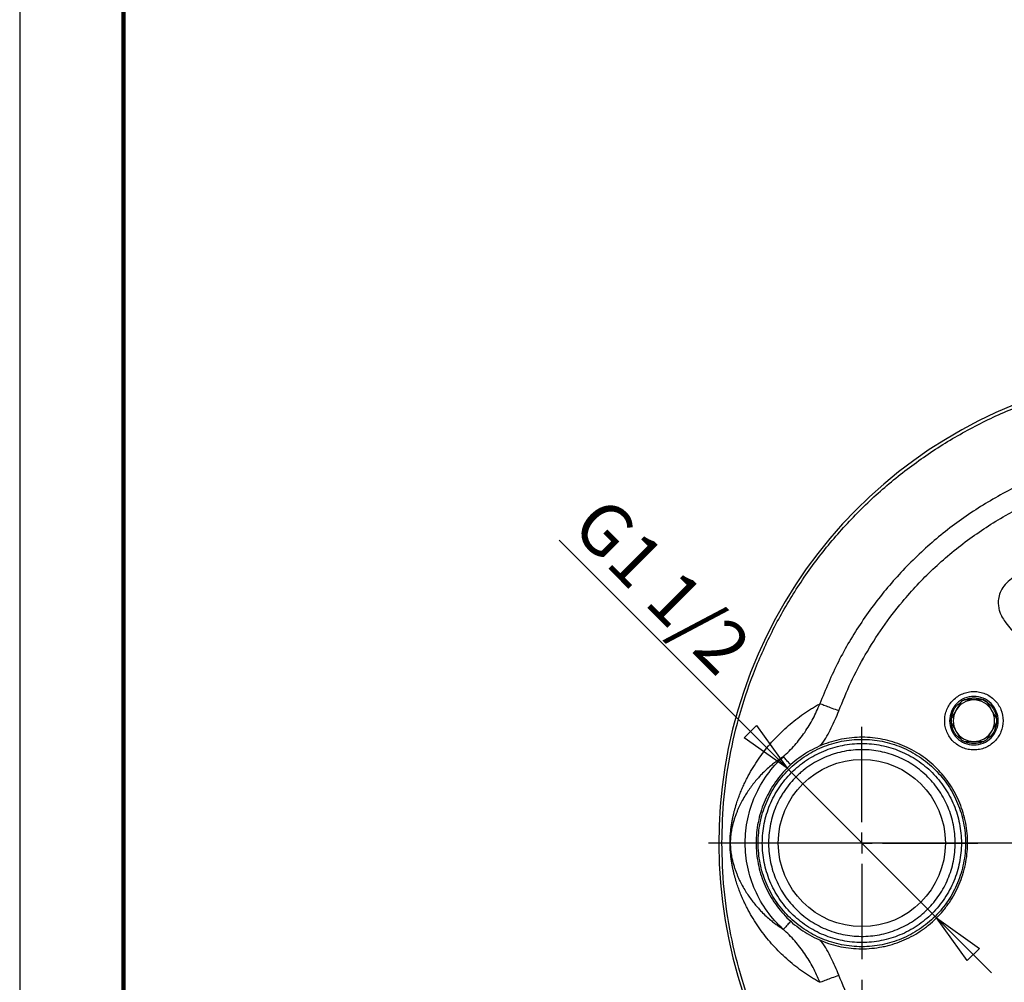
# Model space of a CAD drawing. Units: millimetres. Extents: x -4 to 213, y 0 to 297.
# Drawn here: x 0 to 47, y 102 to 149 of the extents above; entities that cross this region are included whole.
import ezdxf

# ---------------------------------------------------------------- set-up
doc = ezdxf.new("R2010")
doc.units = ezdxf.units.MM
doc.layers.add('FORMAT', color=7, linetype='Continuous')
doc.styles.add('SLDTEXTSTYLE0', font='TXT', dxfattribs={"width": 0.605})
doc.dimstyles.new('SLDDIMSTYLE1', dxfattribs={"dimtxt": 2.5, "dimasz": 2.5, "dimexe": 0, "dimexo": 0.0625, "dimtad": 1, "dimlfac": 5, "dimrnd": 1e-09, "dimzin": 12, "dimdsep": 46, "dimtxsty": 'SLDTEXTSTYLE0', "dimblk1": 'CLOSED', "dimblk2": 'CLOSED', "dimsah": 1, "dimcen": 0.09, "dimadec": 0, "dimazin": 3, "dimtfac": 1, "dimtofl": 0, "dimtmove": 0, "dimatfit": 3, "dimldrblk": 'CLOSED', "dimfxl": 0, "dimfrac": 2, "dimtolj": 1, "dimtzin": 12, "dimarcsym": 0})
doc.dimstyles.new('SLDDIMSTYLE2', dxfattribs={"dimtxt": 2.5, "dimasz": 2.5, "dimexe": 0, "dimexo": 0.0625, "dimtad": 1, "dimlfac": 5, "dimrnd": 1e-09, "dimzin": 12, "dimdsep": 46, "dimtxsty": 'SLDTEXTSTYLE0', "dimblk1": 'CLOSED', "dimblk2": 'CLOSED', "dimsah": 1, "dimcen": 0, "dimadec": 0, "dimazin": 3, "dimtfac": 1, "dimtmove": 0, "dimatfit": 3, "dimldrblk": 'CLOSED', "dimfxl": 0, "dimfrac": 2, "dimtolj": 1, "dimtzin": 12, "dimarcsym": 0})

# ---------------------------------------------------------------- blocks, each defined once
blk = doc.blocks.new('_Closed')
at = {"color": 0, "linetype": 'ByBlock', "lineweight": -2}
for p, q in [((-1, 0.166667), (0, 0)), ((-1, 0.166667), (-1, -0.166667)), ((0, 0), (-1, -0.166667)), ((0, 0), (-1, 0))]:
    blk.add_line(p, q, dxfattribs=at)
blk = doc.blocks.new('_D_2')
at = {"layer": 'FORMAT', "color": 7}
for p, q in [((40.616, 102.199), (40.616, 67.186)), ((56.515, 84.499), (56.515, 67.186)), ((40.616, 67.936), (56.515, 67.936))]:
    blk.add_line(p, q, dxfattribs=at)
at = {"layer": 'FORMAT', "color": 7, "xscale": 2.5, "yscale": 2.5, "rotation": 180.0000000000004}
blk.add_blockref('_Closed', (40.616, 67.936, -37.323), dxfattribs=at)
at = {"layer": 'FORMAT', "color": 7, "xscale": 2.5, "yscale": 2.5}
blk.add_blockref('_Closed', (56.515, 67.936, -37.323), dxfattribs=at)
at = {"layer": 'FORMAT', "color": 7, "insert": (45.824, 71.159), "char_height": 2.5, "attachment_point": 1, "style": 'SLDTEXTSTYLE0'}
blk.add_mtext('79,5', dxfattribs=at)
blk = doc.blocks.new('_D_4')
at = {"layer": 'FORMAT', "color": 7}
for p, q in [((37.01, 112.405), (26.017, 123.398)), ((37.01, 112.405), (44.222, 105.193)), ((44.222, 105.193), (46.874, 102.541))]:
    blk.add_line(p, q, dxfattribs=at)
at = {"layer": 'FORMAT', "color": 7, "xscale": 2.5, "yscale": 2.5}
for p, rotation in [((37.01, 112.405, -37.323), 315.0000000000008), ((44.222, 105.193, -37.323), 135.0000000000007)]:
    blk.add_blockref('_Closed', p, dxfattribs=dict(at, rotation=rotation))
at = {"layer": 'FORMAT', "color": 7, "insert": (28.286, 125.668), "char_height": 2.5, "attachment_point": 1, "rotation": 315, "style": 'SLDTEXTSTYLE0'}
blk.add_mtext('G1 1/2', dxfattribs=at)
blk = doc.blocks.new('SW_CENTERMARKSYMBOL_0')
at = {"layer": 'FORMAT', "color": 0}
for p, q in [((0, 1), (0, 23.3)), ((0, 0), (0, 0.5)), ((-1, 0), (-23.3, 0)), ((0, 0), (-0.5, 0)), ((0, 0), (0, -0.5)), ((0, 0), (0.5, 0)), ((1, 0), (23.3, 0)), ((0, -1), (0, -23.3))]:
    blk.add_line(p, q, dxfattribs=at)
blk = doc.blocks.new('SW_CENTERMARKSYMBOL_1')
at = {"layer": 'FORMAT', "color": 0}
for p, q in [((0, 1), (0, 5.6)), ((0, 0), (0, 0.5)), ((-1, 0), (-5.6, 0)), ((0, 0), (-0.5, 0)), ((0, 0), (0, -0.5)), ((0, 0), (0.5, 0)), ((1, 0), (5.6, 0)), ((0, -1), (0, -5.6))]:
    blk.add_line(p, q, dxfattribs=at)

msp = doc.modelspace()

# ---------------------------------------------------------------- linework, layer by layer
at = {"color": 7, "linetype": 'Continuous', "lineweight": 25}
msp.add_line((0, 297), (0, 0), dxfattribs=at)
at = {"color": 7, "linetype": 'Continuous', "lineweight": 140}
msp.add_line((5, 292), (5, 5), dxfattribs=at)
at = {"color": 7, "linetype": 'Continuous', "lineweight": 25}
msp.add_circle((40.616, 108.7991), 4.03, dxfattribs=at)
for centre, radius, start, end in [((56.5152, 108.7991), 22.8, 8.89053, 233.86141), ((46.0207, 114.6973), 1, 90, 150.00121), ((46.0207, 114.6973), 1.1, 114.61998, 125.38002), ((46.0207, 114.6973), 1, 29.99879, 90), ((46.0207, 114.6973), 1.1, 54.61998, 65.38002), ((46.0207, 114.6973), 1, 150.00121, 210.00121), ((46.0207, 114.6973), 1, 329.99879, 29.99879), ((46.0207, 114.6973), 1.1, 174.61998, 185.38002), ((46.0207, 114.6973), 1.1, 354.61998, 5.38002), ((46.0207, 114.6973), 1, 210.00121, 269.99879), ((46.0207, 114.6973), 1, 269.99879, 329.99879), ((46.0207, 114.6973), 1.1, 234.61998, 245.38002), ((46.0207, 114.6973), 1.1, 294.61998, 305.38002)]:
    msp.add_arc(centre, radius, start, end, dxfattribs=at)
for points, knots in [([(33.8655, 108.7991), (33.8865, 109.5403), (33.9285, 111.0227), (34.2676, 113.2249), (34.8052, 115.3845), (35.5561, 117.4807), (36.5078, 119.4933), (37.6524, 121.4028), (38.9786, 123.191), (40.4737, 124.8406), (42.1233, 126.3357), (43.9115, 127.6619), (45.821, 128.8065), (47.8336, 129.7584), (49.9298, 130.5084), (52.0894, 131.0493), (54.2916, 131.376), (56.5152, 131.4852), (58.7389, 131.376), (60.9411, 131.0493), (63.1007, 130.5084), (65.1968, 129.7584), (67.2094, 128.8065), (69.119, 127.6619), (70.9072, 126.3357), (72.5568, 124.8406), (74.0518, 123.191), (75.3782, 121.4029), (76.522, 119.4932), (77.4767, 117.481), (78.2163, 115.3833), (78.6817, 113.6553), (78.822, 112.6218), (78.8625, 112.3228)], [0, 0, 0, 0, 0.0328871, 0.0657741, 0.0986612, 0.1315482, 0.1644353, 0.1973224, 0.2302094, 0.2630965, 0.2959836, 0.3288706, 0.3617577, 0.3946447, 0.4275318, 0.4604189, 0.4933059, 0.526193, 0.5590801, 0.5919671, 0.6248542, 0.6577412, 0.6906283, 0.7235154, 0.7564024, 0.7892895, 0.8221766, 0.8550636, 0.8879507, 0.9208377, 0.9537248, 0.9866119, 1, 1, 1, 1]), ([(54.5632, 122.8113), (54.4706, 122.8109), (54.0633, 122.8089), (53.3732, 122.7862), (52.4077, 122.7335), (51.4489, 122.6426), (50.5325, 122.5023), (49.7908, 122.337), (49.2448, 122.1749), (48.8328, 122.0347), (48.4828, 121.8988), (48.145, 121.7408), (47.8069, 121.5329), (47.5247, 121.2801), (47.3176, 120.9769), (47.2064, 120.6475), (47.1853, 120.3519), (47.221, 120.0925), (47.2976, 119.8531), (47.4126, 119.6251), (47.5723, 119.3955), (47.8191, 119.0911), (48.1349, 118.7597), (48.4788, 118.452), (48.8437, 118.1643), (49.2912, 117.8529), (49.8098, 117.535), (50.362, 117.2365), (50.8737, 116.9888), (51.3196, 116.7905), (51.7706, 116.6038), (52.3194, 116.3945), (52.9733, 116.1693), (53.6715, 115.9569), (54.1686, 115.8196), (54.421, 115.7581), (54.4524, 115.7505)], [0, 0, 0, 0, 0.0130266, 0.0572544, 0.0972334, 0.150173, 0.1960368, 0.236357, 0.2720558, 0.2945052, 0.3176671, 0.3431296, 0.3674244, 0.3946748, 0.4188095, 0.4399008, 0.4586594, 0.4748971, 0.4900282, 0.5097658, 0.534885, 0.5662443, 0.5989263, 0.6286185, 0.6633366, 0.6998195, 0.7400573, 0.7808729, 0.8133947, 0.8373327, 0.8613612, 0.8915563, 0.927719, 0.963464, 0.9954616, 1, 1, 1, 1]), ([(44.6109, 114.6973), (44.6109, 114.7894), (44.6291, 114.9742), (44.7098, 115.2403), (44.8409, 115.4856), (45.0174, 115.7006), (45.2324, 115.8771), (45.4777, 116.0082), (45.7439, 116.089), (46.0207, 116.1162), (46.2975, 116.089), (46.5637, 116.0082), (46.809, 115.8771), (47.024, 115.7006), (47.2005, 115.4855), (47.3749, 115.1597), (47.4306, 114.8821), (47.4306, 114.6973)], [20.1352094, 20.1352094, 20.1352094, 20.1352094, 21.394418, 22.6536265, 23.912835, 25.1720435, 26.431252, 27.6904605, 28.9496691, 30.2088776, 31.4680861, 32.7272946, 33.9865031, 35.2457117, 36.5049202, 37.7641287, 40.2704189, 40.2704189, 40.2704189, 40.2704189]), ([(38.5859, 102.0835), (38.5183, 102.1211), (38.3841, 102.1979), (38.1205, 102.3581), (37.7999, 102.5702), (37.4301, 102.8435), (36.9579, 103.232), (36.5178, 103.6559), (36.112, 104.1143), (35.8253, 104.4752), (35.5567, 104.8539), (35.3067, 105.2512), (35.1141, 105.5995), (34.9697, 105.8904), (34.8663, 106.1153), (34.768, 106.3486), (34.6748, 106.5914), (34.6014, 106.8041), (34.5453, 106.9827), (34.5047, 107.1215), (34.4655, 107.2663), (34.4279, 107.4185), (34.3918, 107.5804), (34.3632, 107.7265), (34.3414, 107.8529), (34.3257, 107.953), (34.3107, 108.0603), (34.2967, 108.1763), (34.284, 108.3036), (34.2747, 108.4243), (34.2688, 108.532), (34.2654, 108.6164), (34.2631, 108.7059), (34.2624, 108.7991), (34.2631, 108.8922), (34.2654, 108.9818), (34.2688, 109.0662), (34.2747, 109.1739), (34.284, 109.2945), (34.2967, 109.4218), (34.3107, 109.5379), (34.3257, 109.6451), (34.3414, 109.7453), (34.3632, 109.8717), (34.3918, 110.0179), (34.4279, 110.1796), (34.4655, 110.3319), (34.5047, 110.4767), (34.5453, 110.6154), (34.6014, 110.7941), (34.6748, 111.0068), (34.768, 111.2496), (34.8663, 111.4827), (34.9697, 111.7078), (35.1141, 111.9987), (35.3067, 112.347), (35.5567, 112.7443), (35.8253, 113.1228), (36.112, 113.4839), (36.5178, 113.9422), (36.9579, 114.3662), (37.4301, 114.7547), (37.7999, 115.0279), (38.1205, 115.2401), (38.3841, 115.4003), (38.5183, 115.4771), (38.5859, 115.5147)], [0.0009976, 0.0009976, 0.0009976, 0.0009976, 4.4749693, 8.9498558, 17.8991986, 26.8477545, 35.7951133, 53.684173, 62.6248229, 71.5616114, 80.4929097, 89.4165799, 98.3292016, 102.7796747, 107.2248394, 111.6627816, 116.0912674, 120.5062317, 122.7066986, 124.9008486, 127.0868319, 129.2618822, 131.4214604, 133.5582763, 134.614441, 135.6586649, 136.6867654, 137.6925318, 138.664312, 139.5849059, 140.019036, 140.4321087, 140.824885, 141.204398, 141.5839091, 141.9766362, 142.3897557, 142.8238343, 143.7444853, 144.7164402, 145.7218844, 146.7502017, 147.7944457, 148.8504805, 150.9871574, 153.1469909, 155.3218923, 157.5078583, 159.7020814, 161.9025133, 166.3174853, 170.7459976, 175.1840333, 179.629069, 184.079578, 192.9921922, 201.9158291, 210.8472375, 219.7839425, 228.7245998, 246.6136339, 255.5610185, 264.509593, 273.458929, 277.9338141, 282.407795, 282.407795, 282.407795, 282.407795]), ([(36.8308, 112.9618), (37.024, 113.1369), (37.3908, 113.5102), (37.8721, 114.1282), (38.2778, 114.7976), (38.4928, 115.2721), (38.5859, 115.5147)], [0, 0, 0, 0, 4.1500729, 8.301527, 12.4532454, 16.6040193, 16.6040193, 16.6040193, 16.6040193]), ([(47.1901, 114.6973), (47.1901, 114.8504), (47.1597, 115.0034), (47.0425, 115.2862), (46.9559, 115.416), (46.7394, 115.6324), (46.6097, 115.7191), (46.3268, 115.8363), (46.1738, 115.8667), (45.8676, 115.8667), (45.7146, 115.8363), (45.4318, 115.7191), (45.3021, 115.6324), (45.0856, 115.416), (44.9989, 115.2862), (44.8817, 115.0034), (44.8513, 114.8504), (44.8513, 114.6973)], [0, 0, 0, 0, 0.125, 0.125, 0.25, 0.25, 0.375, 0.375, 0.5, 0.5, 0.625, 0.625, 0.75, 0.75, 0.875, 0.875, 1, 1, 1, 1]), ([(46.0207, 115.6973), (45.9413, 115.6973), (45.8636, 115.6973), (45.7108, 115.6973), (45.6355, 115.6973), (45.5625, 115.6973)], [0, 0, 0, 0, 0.5, 0.5, 1, 1, 1, 1]), ([(46.8868, 115.1973), (46.8471, 115.266), (46.8082, 115.3334), (46.7318, 115.4657), (46.6941, 115.5309), (46.6576, 115.5942)], [0, 0, 0, 0, 0.5, 0.5, 1, 1, 1, 1]), ([(45.1547, 115.1973), (45.115, 115.1285), (45.0761, 115.0612), (44.9997, 114.9289), (44.9621, 114.8637), (44.9256, 114.8004)], [0, 0, 0, 0, 0.5, 0.5, 1, 1, 1, 1]), ([(47.4306, 114.6973), (47.4306, 114.5125), (47.3749, 114.2349), (47.2005, 113.9091), (47.024, 113.694), (46.809, 113.5175), (46.5637, 113.3864), (46.2975, 113.3056), (46.0207, 113.2784), (45.7439, 113.3056), (45.4777, 113.3864), (45.2324, 113.5175), (45.0174, 113.694), (44.8409, 113.909), (44.7098, 114.1543), (44.6291, 114.4204), (44.6109, 114.6052), (44.6109, 114.6973)], [0, 0, 0, 0, 2.5062902, 3.7654987, 5.0247072, 6.2839157, 7.5431242, 8.8023328, 10.0615413, 11.3207498, 12.5799583, 13.8391668, 15.0983754, 16.3575839, 17.6167924, 18.8760009, 20.1352094, 20.1352094, 20.1352094, 20.1352094]), ([(44.8513, 114.6973), (44.8513, 114.5442), (44.8817, 114.3912), (44.9989, 114.1084), (45.0856, 113.9786), (45.3021, 113.7622), (45.4318, 113.6755), (45.7146, 113.5583), (45.8676, 113.5279), (46.1738, 113.5279), (46.3268, 113.5583), (46.6097, 113.6755), (46.7394, 113.7622), (46.9559, 113.9786), (47.0425, 114.1084), (47.1597, 114.3912), (47.1901, 114.5442), (47.1901, 114.6973)], [0, 0, 0, 0, 0.125, 0.125, 0.25, 0.25, 0.375, 0.375, 0.5, 0.5, 0.625, 0.625, 0.75, 0.75, 0.875, 0.875, 1, 1, 1, 1]), ([(46.8867, 114.1973), (46.9264, 114.266), (46.9653, 114.3334), (47.0417, 114.4657), (47.0793, 114.5309), (47.1159, 114.5942)], [0, 0, 0, 0, 0.5, 0.5, 1, 1, 1, 1]), ([(45.1547, 114.1973), (45.1944, 114.1285), (45.2333, 114.0612), (45.3096, 113.9289), (45.3473, 113.8637), (45.3838, 113.8004)], [0, 0, 0, 0, 0.5, 0.5, 1, 1, 1, 1]), ([(35.516, 108.7991), (35.516, 108.967), (35.5243, 109.1351), (35.5573, 109.4681), (35.5819, 109.6332), (35.6472, 109.9606), (35.688, 110.1233), (35.7857, 110.4443), (35.8423, 110.6019), (35.9708, 110.9111), (36.043, 111.0631), (36.2014, 111.3583), (36.2877, 111.5017), (36.4746, 111.7802), (36.575, 111.9148), (36.7866, 112.1715), (36.8981, 112.2941), (37.1327, 112.5278), (37.2556, 112.6391), (37.5131, 112.85), (37.6482, 112.95), (37.9271, 113.1359), (38.0708, 113.2218), (38.3666, 113.3793), (38.5188, 113.4509), (38.8284, 113.5785), (38.9862, 113.6346), (39.3077, 113.7313), (39.4704, 113.7716), (39.7989, 113.836), (39.9653, 113.8602), (40.2991, 113.892), (40.4663, 113.8996), (40.8013, 113.8985), (40.9695, 113.8895), (41.3011, 113.8556), (41.4651, 113.8306), (41.7897, 113.7649), (41.9503, 113.7243), (42.268, 113.627), (42.4254, 113.5703), (42.7352, 113.441), (42.8863, 113.369), (43.1811, 113.2102), (43.3252, 113.1232), (43.6031, 112.9361), (43.7372, 112.8359), (43.9956, 112.6222), (44.1197, 112.5088), (44.4732, 112.1523), (44.686, 111.8906), (44.9629, 111.4716), (45.0487, 111.3268), (45.205, 111.0304), (45.2757, 110.8787), (45.4022, 110.5683), (45.4579, 110.4096), (45.5531, 110.0887), (45.5927, 109.9261), (45.6877, 109.4317), (45.7183, 109.0977), (45.7146, 108.594), (45.7051, 108.426), (45.6697, 108.0934), (45.6439, 107.9285), (45.5931, 107.6832), (45.5742, 107.6018), (45.5322, 107.4396), (45.5091, 107.3587), (45.4343, 107.1191), (45.3769, 106.963), (45.183, 106.505), (45.0248, 106.2137), (44.79, 105.8673), (44.741, 105.7989), (44.6405, 105.6653), (44.5887, 105.5999), (44.4291, 105.4083), (44.317, 105.2862), (44.0813, 105.0536), (43.9578, 104.9429), (43.7639, 104.7857), (43.6978, 104.7347), (43.5627, 104.6357), (43.4937, 104.5877), (43.1449, 104.3577), (42.8517, 104.2033), (42.3911, 104.0151), (42.234, 103.9596), (41.993, 103.8878), (41.912, 103.8658), (41.7498, 103.826), (41.6685, 103.8082), (41.2607, 103.7291), (40.931, 103.6979), (40.4311, 103.6997), (40.2627, 103.7086), (39.9307, 103.7426), (39.7665, 103.7676), (39.2795, 103.8662), (38.962, 103.963), (38.3421, 104.2217), (38.0498, 104.3793), (37.6372, 104.6561), (37.504, 104.7552), (37.2463, 104.9672), (37.1215, 105.0807), (36.7685, 105.4348), (36.5588, 105.6911), (36.2821, 106.1056), (36.196, 106.2492), (36.0381, 106.545), (35.967, 106.6957), (35.7767, 107.1555), (35.6802, 107.4725), (35.5821, 107.964), (35.5572, 108.1306), (35.5243, 108.4638), (35.516, 108.6311), (35.516, 108.7991)], [0, 0, 0, 0, 0.015625, 0.015625, 0.03125, 0.03125, 0.046875, 0.046875, 0.0625, 0.0625, 0.078125, 0.078125, 0.09375, 0.09375, 0.109375, 0.109375, 0.125, 0.125, 0.140625, 0.140625, 0.15625, 0.15625, 0.171875, 0.171875, 0.1875, 0.1875, 0.203125, 0.203125, 0.21875, 0.21875, 0.234375, 0.234375, 0.25, 0.25, 0.265625, 0.265625, 0.28125, 0.28125, 0.296875, 0.296875, 0.3125, 0.3125, 0.328125, 0.328125, 0.34375, 0.34375, 0.359375, 0.359375, 0.375, 0.375, 0.40625, 0.40625, 0.421875, 0.421875, 0.4375, 0.4375, 0.453125, 0.453125, 0.46875, 0.46875, 0.5, 0.5, 0.515625, 0.515625, 0.53125, 0.53125, 0.5390625, 0.5390625, 0.546875, 0.546875, 0.5625, 0.5625, 0.59375, 0.59375, 0.6015625, 0.6015625, 0.609375, 0.609375, 0.625, 0.625, 0.640625, 0.640625, 0.6484375, 0.6484375, 0.65625, 0.65625, 0.6875, 0.6875, 0.703125, 0.703125, 0.7109375, 0.7109375, 0.71875, 0.71875, 0.75, 0.75, 0.765625, 0.765625, 0.78125, 0.78125, 0.8125, 0.8125, 0.84375, 0.84375, 0.859375, 0.859375, 0.875, 0.875, 0.90625, 0.90625, 0.921875, 0.921875, 0.9375, 0.9375, 0.96875, 0.96875, 0.984375, 0.984375, 1, 1, 1, 1]), ([(45.616, 108.7991), (45.616, 109.1263), (45.5515, 109.7808), (45.2652, 110.7248), (44.8001, 111.5948), (44.1743, 112.3574), (43.4118, 112.9832), (42.5417, 113.4483), (41.5977, 113.7346), (40.616, 113.8313), (39.6343, 113.7346), (38.6902, 113.4483), (37.8202, 112.9832), (37.0577, 112.3574), (36.4319, 111.5949), (35.9668, 110.7248), (35.6805, 109.7811), (35.616, 109.1258), (35.616, 108.7991), (35.616, 108.4724), (35.6805, 107.8171), (35.9668, 106.8734), (36.4319, 106.0033), (37.0577, 105.2408), (37.8202, 104.6149), (38.6902, 104.1499), (39.6343, 103.8635), (40.616, 103.7668), (41.5977, 103.8635), (42.5417, 104.1499), (43.4118, 104.6149), (44.1743, 105.2408), (44.8001, 106.0033), (45.2652, 106.8733), (45.5515, 107.8173), (45.616, 108.4718), (45.616, 108.7991)], [79.1978494, 79.1978494, 79.1978494, 79.1978494, 84.147715, 89.0975806, 94.0474461, 98.9973117, 103.9471773, 108.8970429, 113.8469085, 118.7967741, 123.7466397, 128.6965053, 133.6463708, 138.5962364, 143.546102, 148.4959676, 153.4458332, 158.3956988, 158.3956988, 158.3956988, 163.3455644, 168.2954299, 173.2452955, 178.1951611, 183.1450267, 188.0948923, 193.0447579, 197.9946235, 202.9444891, 207.8943546, 212.8442202, 217.7940858, 222.7439514, 227.693817, 232.6436826, 237.5935482, 237.5935482, 237.5935482, 237.5935482]), ([(45.416, 108.7991), (45.416, 109.1132), (45.3541, 109.7416), (45.0792, 110.6478), (44.6328, 111.483), (44.032, 112.2151), (43.2999, 112.8159), (42.4647, 113.2623), (41.5585, 113.5372), (40.616, 113.63), (39.6735, 113.5372), (38.7673, 113.2623), (37.9321, 112.8159), (37.2, 112.2151), (36.5992, 111.483), (36.1528, 110.6477), (35.8779, 109.7418), (35.816, 109.1127), (35.816, 108.7991), (35.816, 108.4854), (35.8779, 107.8564), (36.1528, 106.9504), (36.5992, 106.1151), (37.2, 105.3831), (37.9321, 104.7823), (38.7673, 104.3359), (39.6735, 104.061), (40.616, 103.9681), (41.5585, 104.061), (42.4647, 104.3359), (43.2999, 104.7823), (44.032, 105.3831), (44.6328, 106.1152), (45.0792, 106.9504), (45.3541, 107.8566), (45.416, 108.4849), (45.416, 108.7991)], [72.9247524, 72.9247524, 72.9247524, 72.9247524, 77.4825494, 82.0403465, 86.5981435, 91.1559405, 95.7137375, 100.2715346, 104.8293316, 109.3871286, 113.9449256, 118.5027227, 123.0605197, 127.6183167, 132.1761137, 136.7339108, 141.2917078, 145.8495048, 145.8495048, 145.8495048, 150.4073018, 154.9650989, 159.5228959, 164.0806929, 168.6384899, 173.196287, 177.754084, 182.311881, 186.869678, 191.4274751, 195.9852721, 200.5430691, 205.1008661, 209.6586632, 214.2164602, 218.7742572, 218.7742572, 218.7742572, 218.7742572]), ([(46.0207, 113.6973), (46.1001, 113.6973), (46.1778, 113.6973), (46.3306, 113.6973), (46.4059, 113.6973), (46.479, 113.6973)], [0, 0, 0, 0, 0.5, 0.5, 1, 1, 1, 1]), ([(45.116, 108.7991), (45.116, 108.5029), (45.087, 108.2093), (44.9712, 107.6286), (44.8846, 107.3443), (44.6573, 106.7977), (44.5166, 106.5358), (44.1867, 106.0445), (43.9973, 105.8151), (43.5775, 105.3981), (43.3468, 105.2102), (42.8535, 104.8836), (42.5904, 104.7446), (42.0427, 104.521), (41.7574, 104.4362), (41.1765, 104.3243), (40.8802, 104.2971), (40.2885, 104.3013), (39.9927, 104.3326), (39.4132, 104.4527), (39.1294, 104.5414), (38.5846, 104.7728), (38.3237, 104.9154), (37.8347, 105.2491), (37.607, 105.44), (37.1928, 105.8632), (37.0068, 106.0951), (36.6839, 106.5909), (36.5492, 106.8506), (36.3859, 107.2572), (36.3379, 107.3956), (36.2553, 107.6782), (36.2207, 107.8227), (36.1663, 108.1121), (36.1463, 108.2577), (36.1205, 108.5507), (36.1147, 108.6983), (36.1178, 108.9942), (36.1266, 109.1414), (36.1586, 109.4345), (36.1819, 109.5807), (36.2732, 110.0144), (36.3612, 110.2932), (36.5329, 110.6965), (36.5968, 110.8284), (36.7029, 111.0224), (36.7401, 111.0866), (36.8172, 111.2124), (36.8571, 111.2742), (37.0638, 111.5772), (37.251, 111.8012), (37.5123, 112.0583), (37.5659, 112.1085), (37.676, 112.2067), (37.7326, 112.2547), (37.9048, 112.3937), (38.0233, 112.48), (38.3897, 112.7207), (38.6483, 112.8569), (38.9902, 112.9958), (39.0596, 113.022), (39.1987, 113.0707), (39.2686, 113.0933), (39.4794, 113.1557), (39.6214, 113.1902), (39.9081, 113.2454), (40.0528, 113.2661), (40.3451, 113.2933), (40.4935, 113.2998), (40.9354, 113.2974), (41.2259, 113.2671), (41.6559, 113.1797), (41.7982, 113.1435), (42.0808, 113.0566), (42.2195, 113.0062), (42.6248, 112.8365), (42.8819, 112.6981), (43.2477, 112.4522), (43.3669, 112.3634), (43.5938, 112.1761), (43.702, 112.0775), (44.0111, 111.767), (44.1967, 111.5407), (44.5251, 111.0478), (44.6625, 110.7894), (44.83, 110.3846), (44.8793, 110.2468), (44.9648, 109.9653), (45.0009, 109.8211), (45.087, 109.3877), (45.116, 109.0952), (45.116, 108.7991)], [0, 0, 0, 0, 0.03125, 0.03125, 0.0625, 0.0625, 0.09375, 0.09375, 0.125, 0.125, 0.15625, 0.15625, 0.1875, 0.1875, 0.21875, 0.21875, 0.25, 0.25, 0.28125, 0.28125, 0.3125, 0.3125, 0.34375, 0.34375, 0.375, 0.375, 0.40625, 0.40625, 0.4375, 0.4375, 0.453125, 0.453125, 0.46875, 0.46875, 0.484375, 0.484375, 0.5, 0.5, 0.515625, 0.515625, 0.53125, 0.53125, 0.5625, 0.5625, 0.578125, 0.578125, 0.5859375, 0.5859375, 0.59375, 0.59375, 0.625, 0.625, 0.6328125, 0.6328125, 0.640625, 0.640625, 0.65625, 0.65625, 0.6875, 0.6875, 0.6953125, 0.6953125, 0.703125, 0.703125, 0.71875, 0.71875, 0.734375, 0.734375, 0.75, 0.75, 0.78125, 0.78125, 0.796875, 0.796875, 0.8125, 0.8125, 0.84375, 0.84375, 0.859375, 0.859375, 0.875, 0.875, 0.90625, 0.90625, 0.9375, 0.9375, 0.953125, 0.953125, 0.96875, 0.96875, 1, 1, 1, 1]), ([(36.8308, 112.9618), (36.8033, 112.9443), (36.7474, 112.9089), (36.6635, 112.8529), (36.5778, 112.7937), (36.4908, 112.731), (36.3724, 112.6423), (36.2067, 112.5103), (35.9954, 112.3255), (35.796, 112.1311), (35.5515, 111.8696), (35.2744, 111.5316), (35.0098, 111.1373), (34.8195, 110.7994), (34.7072, 110.5725), (34.6262, 110.3901), (34.564, 110.2381), (34.5066, 110.0838), (34.449, 109.9104), (34.3971, 109.7312), (34.3545, 109.5545), (34.3245, 109.4013), (34.3066, 109.2899), (34.2951, 109.202), (34.2883, 109.1417), (34.2824, 109.0794), (34.2774, 109.0142), (34.2735, 108.9442), (34.2711, 108.873), (34.2702, 108.7991), (34.2711, 108.7252), (34.2735, 108.6539), (34.2774, 108.584), (34.2824, 108.5188), (34.2883, 108.4564), (34.2951, 108.3962), (34.3066, 108.3082), (34.3245, 108.1968), (34.3546, 108.0436), (34.3971, 107.8669), (34.449, 107.6878), (34.5066, 107.5144), (34.5641, 107.3599), (34.6262, 107.2078), (34.7073, 107.0254), (34.8195, 106.7987), (35.0098, 106.4608), (35.2745, 106.0666), (35.5511, 105.7289), (35.7956, 105.4674), (35.994, 105.2739), (36.2056, 105.0887), (36.3903, 104.9415), (36.5476, 104.8253), (36.6902, 104.7263), (36.7848, 104.6658), (36.8308, 104.6364)], [0, 0, 0, 0, 0.0118393, 0.0240397, 0.0366013, 0.0495241, 0.0628083, 0.0899186, 0.1256262, 0.1629846, 0.1884492, 0.2512677, 0.3140694, 0.3479764, 0.3768245, 0.3932892, 0.4081608, 0.4248145, 0.4394326, 0.4566418, 0.470531, 0.4789892, 0.4858538, 0.4886624, 0.4911365, 0.493285, 0.495443, 0.4972259, 0.4987044, 0.5, 0.5012954, 0.5027738, 0.5045568, 0.5067152, 0.5088661, 0.5113401, 0.5141464, 0.5210215, 0.5294691, 0.543366, 0.5605675, 0.57517, 0.5918392, 0.6067608, 0.6231755, 0.6520429, 0.6859307, 0.7487323, 0.8115508, 0.8368416, 0.8743739, 0.9095921, 0.9371918, 0.9592133, 0.9801493, 1, 1, 1, 1]), ([(36.8308, 104.6364), (36.5424, 104.8986), (36.0187, 105.4851), (35.4332, 106.5067), (35.0712, 107.6276), (34.9488, 108.7991), (35.0712, 109.9705), (35.4332, 111.0915), (36.0187, 112.1131), (36.5424, 112.6995), (36.8308, 112.9618)], [0, 0, 0, 0, 5.429381, 10.8587621, 16.2881431, 21.7175241, 27.1469052, 32.5762862, 38.0056673, 43.435049, 43.435049, 43.435049, 43.435049]), ([(43.1989, 90.51), (42.8438, 90.7648), (41.8865, 91.4518), (40.4773, 92.7625), (38.9776, 94.4058), (37.6526, 96.1957), (36.5077, 98.1048), (35.5562, 100.1175), (34.8052, 102.2136), (34.2676, 104.3732), (33.9285, 106.5754), (33.8865, 108.0579), (33.8655, 108.7991)], [0, 0, 0, 0, 0.06147962, 0.16575966, 0.2700397, 0.37431974, 0.47859979, 0.58287983, 0.68715987, 0.79143991, 0.89571996, 1, 1, 1, 1]), ([(78.8625, 105.2754), (78.822, 104.9764), (78.6817, 103.9429), (78.2163, 102.2149), (77.4767, 100.1171), (76.522, 98.105), (75.3782, 96.1953), (74.0518, 94.4071), (72.5568, 92.7575), (70.9072, 91.2624), (69.119, 89.9362), (67.2094, 88.7917), (65.1968, 87.8398), (63.1007, 87.0898), (60.9411, 86.5488), (58.7389, 86.2222), (56.5152, 86.113), (54.2915, 86.222), (52.0896, 86.5493), (49.9288, 87.0881), (47.8374, 87.8461), (46.1544, 88.6105), (45.2171, 89.1902), (44.9102, 89.38)], [0, 0, 0, 0, 0.0204633, 0.0707301, 0.1209969, 0.1712637, 0.2215305, 0.2717973, 0.3220641, 0.3723309, 0.4225977, 0.4728645, 0.5231313, 0.5733981, 0.6236649, 0.6739317, 0.7241985, 0.7744653, 0.8247321, 0.8749989, 0.9252657, 0.9755325, 1, 1, 1, 1]), ([(38.5859, 102.0835), (38.4928, 102.3261), (38.2778, 102.8006), (37.8721, 103.4699), (37.3908, 104.0879), (37.024, 104.4612), (36.8308, 104.6364)], [0, 0, 0, 0, 4.150772, 8.30249, 12.4539427, 16.6040166, 16.6040166, 16.6040166, 16.6040166])]:
    msp.add_open_spline(points, degree=3, knots=knots, dxfattribs=at)
at = {"color": 8, "linetype": 'Continuous', "lineweight": 25}
for points, knots in [([(75.3024, 112.3228), (75.2553, 112.616), (75.0906, 113.64), (74.5445, 115.3392), (73.6788, 117.3848), (72.5669, 119.3122), (71.2435, 121.0991), (69.7211, 122.7206), (68.0217, 124.1551), (66.1676, 125.3833), (64.1838, 126.3888), (62.0971, 127.158), (59.9353, 127.6805), (57.7276, 127.9494), (55.5036, 127.9611), (53.2933, 127.7153), (51.1262, 127.2155), (49.0314, 126.4682), (47.0373, 125.4836), (45.1703, 124.2749), (43.4561, 122.8582), (41.9161, 121.2531), (40.5769, 119.4789), (39.4344, 117.5678), (38.8688, 116.199), (38.5859, 115.5147)], [0, 0, 0, 0, 0.0179163, 0.0625564, 0.1071966, 0.1518368, 0.196477, 0.2411171, 0.2857573, 0.3303975, 0.3750376, 0.4196778, 0.464318, 0.5089581, 0.5535983, 0.5982385, 0.6428786, 0.6875188, 0.732159, 0.7767992, 0.8214393, 0.8660795, 0.9107197, 0.9553598, 1, 1, 1, 1]), ([(39.5085, 115.1691), (39.6944, 115.6317), (40.0662, 116.557), (40.7774, 117.9011), (41.6031, 119.2046), (42.6739, 120.6049), (44.0215, 122.0385), (45.6897, 123.435), (47.3707, 124.5284), (48.9971, 125.3579), (50.5149, 125.9654), (52.0723, 126.4328), (53.6401, 126.754), (55.2132, 126.9357), (56.7559, 126.9794), (58.2734, 126.8951), (59.7557, 126.6889), (61.2161, 126.3621), (62.6668, 125.9088), (64.0962, 125.3266), (65.665, 124.5232), (67.3159, 123.4524), (68.9873, 122.0599), (70.3627, 120.6007), (71.469, 119.1482), (72.3369, 117.7629), (73.0758, 116.314), (73.6661, 114.8275), (74.0738, 113.538), (74.2304, 112.7422), (74.2863, 112.4584)], [0, 0, 0, 0, 0.03191463, 0.06383038, 0.09723637, 0.13064456, 0.17659347, 0.22296007, 0.26966091, 0.30470466, 0.33975063, 0.37423097, 0.40871349, 0.44211948, 0.47552767, 0.50744173, 0.53935806, 0.57127211, 0.60318844, 0.63659443, 0.67000262, 0.71595153, 0.76231813, 0.80901897, 0.84406272, 0.87910869, 0.91358903, 0.94807155, 0.98147754, 1, 1, 1, 1]), ([(44.9215, 114.6973), (44.9392, 114.8388), (44.9745, 115.1218), (45.1563, 115.4271), (45.3187, 115.5267), (45.3592, 115.5516)], [0, 0, 0, 0, 0.4287199, 0.8574401, 1, 1, 1, 1]), ([(45.5762, 115.6973), (45.5832, 115.7023), (45.6111, 115.7223), (45.6718, 115.7389), (45.7636, 115.7686), (45.8589, 115.7861), (45.9381, 115.7938), (45.9852, 115.7961), (46.0073, 115.7965), (46.0187, 115.7965), (46.0188, 115.7965), (46.0194, 115.7965), (46.0217, 115.7965), (46.0307, 115.7965), (46.0664, 115.796), (46.1454, 115.7912), (46.2792, 115.7698), (46.4601, 115.7126), (46.6746, 115.5948), (46.8927, 115.391), (47.0787, 115.0842), (47.1055, 114.8322), (47.1199, 114.6973)], [0, 0, 0, 0, 0.0118763, 0.0470034, 0.0849807, 0.1451241, 0.1795299, 0.194375, 0.2099683, 0.2099753, 0.2100324, 0.2101931, 0.2108039, 0.2131834, 0.2225744, 0.2598759, 0.3218505, 0.408461, 0.5196554, 0.6553668, 0.8155137, 1, 1, 1, 1]), ([(38.6093, 113.483), (38.6335, 113.514), (38.8422, 113.7812), (39.1587, 114.3414), (39.3919, 114.8932), (39.5085, 115.1691)], [0, 0, 0, 0, 0.06158, 0.5307841, 1, 1, 1, 1]), ([(45.3595, 113.8425), (45.3197, 113.8669), (45.1574, 113.966), (44.9749, 114.2713), (44.9393, 114.5553), (44.9215, 114.6973)], [0, 0, 0, 0, 0.1399431, 0.5699716, 1, 1, 1, 1]), ([(47.1199, 114.6973), (47.1021, 114.5553), (47.0666, 114.2713), (46.8841, 113.966), (46.7218, 113.8669), (46.6819, 113.8425)], [0, 0, 0, 0, 0.4300287, 0.8600575, 1, 1, 1, 1]), ([(46.4646, 113.6973), (46.4569, 113.692), (46.331, 113.6058), (46.0207, 113.5909), (45.7105, 113.6058), (45.5846, 113.692), (45.5769, 113.6973)], [0, 0, 0, 0, 0.0305634, 0.5, 0.9694366, 1, 1, 1, 1]), ([(37.1954, 112.5608), (37.139, 112.6229), (37.007, 112.768), (36.868, 112.9208), (36.8432, 112.9481), (36.8308, 112.9618)], [0, 0, 0, 0, 0.27194412, 0.63597206, 1, 1, 1, 1]), ([(37.1861, 105.0272), (37.133, 104.9688), (37.0045, 104.8274), (36.8681, 104.6774), (36.8432, 104.6501), (36.8308, 104.6364)], [0, 0, 0, 0, 0.2603649, 0.6301831, 1, 1, 1, 1]), ([(39.5085, 102.4291), (39.3919, 102.705), (39.1587, 103.2568), (38.8425, 103.8164), (38.6343, 104.0831), (38.6104, 104.1136)], [0, 0, 0, 0, 0.4696946, 0.9393783, 1, 1, 1, 1]), ([(46.5148, 93.657), (46.3945, 93.7313), (45.8087, 94.0933), (44.8466, 94.8611), (43.6427, 95.9518), (42.5654, 97.1361), (41.603, 98.3934), (40.7774, 99.697), (40.0662, 101.0412), (39.6944, 101.9664), (39.5085, 102.4291)], [0, 0, 0, 0, 0.0371429, 0.1809476, 0.3224313, 0.463924, 0.6009993, 0.7380837, 0.8690395, 1, 1, 1, 1])]:
    msp.add_open_spline(points, degree=3, knots=knots, dxfattribs=at)
at = {"color": 7, "linetype": 'Continuous', "lineweight": 25}
for points in [[(39.5085, 115.1691), (39.3999, 115.2098), (39.1809, 115.2918), (38.8934, 115.3995), (38.6801, 115.4794), (38.6046, 115.5077), (38.5859, 115.5147)], [(45.3838, 115.5942), (45.3105, 115.4671), (45.2347, 115.3359), (45.1547, 115.1973)], [(46.479, 115.6973), (46.3323, 115.6973), (46.1807, 115.6973), (46.0207, 115.6973)], [(47.1159, 114.8004), (47.0425, 114.9275), (46.9668, 115.0587), (46.8868, 115.1973)], [(44.9256, 114.5942), (44.9989, 114.4671), (45.0747, 114.3359), (45.1547, 114.1973)], [(46.6576, 113.8004), (46.731, 113.9275), (46.8067, 114.0587), (46.8867, 114.1973)], [(45.5625, 113.6973), (45.7091, 113.6973), (45.8607, 113.6973), (46.0207, 113.6973)], [(38.5859, 102.0835), (38.6046, 102.0905), (38.6801, 102.1187), (38.8934, 102.1987), (39.1809, 102.3063), (39.3999, 102.3884), (39.5085, 102.4291)]]:
    msp.add_open_spline(points, degree=3, dxfattribs=at)

# ---------------------------------------------------------------- block references
at = {"layer": 'FORMAT', "color": 7}
for name, p in [('SW_CENTERMARKSYMBOL_0', (56.5152, 108.7991)), ('SW_CENTERMARKSYMBOL_1', (40.616, 108.7991))]:
    msp.add_blockref(name, p, dxfattribs=at)

# ---------------------------------------------------------------- dimensions: what is measured, and where the dimension line sits
dim = msp.add_diameter_dim_2p(p1=(37.0098, 112.4053), p2=(44.2222, 105.1928), text='G1 1/2', dimstyle='SLDDIMSTYLE2', override={"dimpost": '<>'}, dxfattribs=at)
dim.commit()
dim.dimension.update_dxf_attribs({"geometry": '_D_4', "text_midpoint": (28.9272, 120.4879), "dimtype": 163})
dim = msp.add_linear_dim(base=(56.5152, 67.9358), p1=(40.616, 103.1991), p2=(56.5152, 85.4991), dimstyle='SLDDIMSTYLE1', dxfattribs=at)
dim.commit()
dim.dimension.update_dxf_attribs({"geometry": '_D_2', "text_midpoint": (48.5656, 67.9358), "dimtype": 160})

doc.saveas('drawing.dxf')
